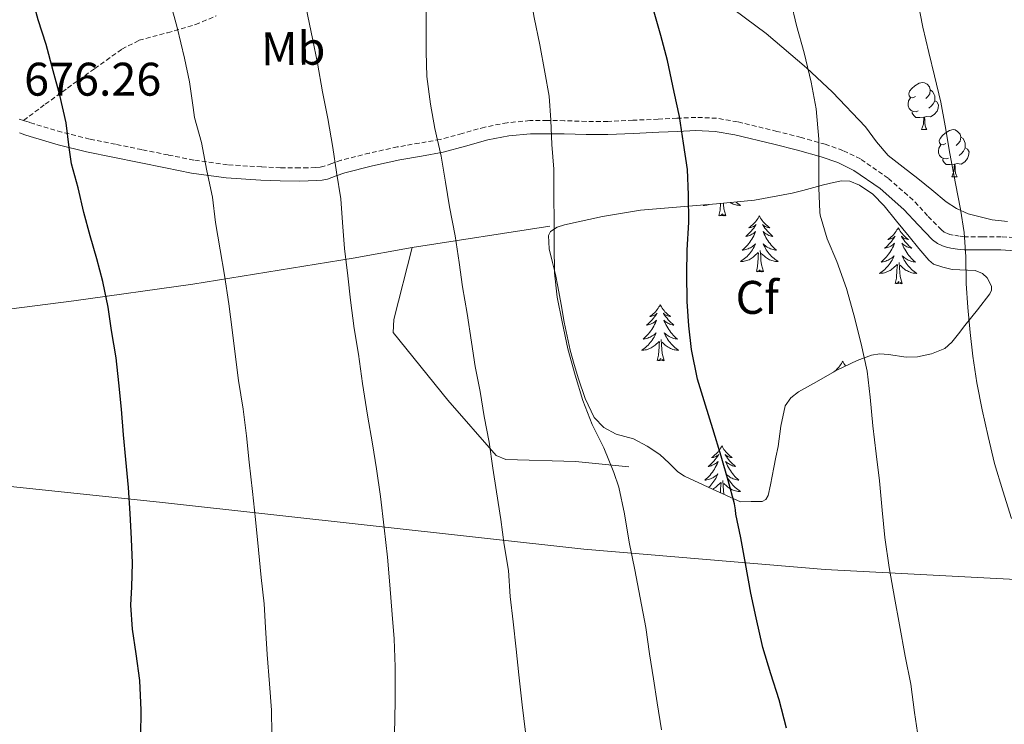
# Model space of a CAD drawing. Units: metres. Extents: x 596200 to 600697, y 4737964 to 4740998.
# Drawn here: x 598271 to 598481, y 4739906 to 4740056 of the extents above; entities that cross this region are included whole.
import ezdxf
from ezdxf.enums import TextEntityAlignment as Align

# ---------------------------------------------------------------- set-up
doc = ezdxf.new("R2010")
doc.units = ezdxf.units.M
doc.header["$MEASUREMENT"] = 0
doc.linetypes.add('TRAZOSX2', pattern=[1.5, 1, -0.5])
for name, color, linetype, lineweight in [('Level 1', 19, 'Continuous', 0), ('Level 16', 1, 'Continuous', 13), ('Level 21', 19, 'Continuous', 0), ('Level 35', 92, 'TRAZOSX2', 0), ('Level 36', 19, 'Continuous', 40), ('Level 37', 92, 'Continuous', 0), ('Level 4', 36, 'Continuous', 30), ('Level 41', 19, 'Continuous', 0), ('Level 5', 36, 'Continuous', 0)]:
    doc.layers.add(name, color=color, linetype=linetype, lineweight=lineweight)
doc.styles.add('Arial', font='ARIAL.TTF', dxfattribs={"height": 0.2})

msp = doc.modelspace()

# ---------------------------------------------------------------- linework, layer by layer
at = {"layer": 'Level 1', "color": 19, "linetype": 'Continuous', "lineweight": 0, "ltscale": 0.5}
msp.add_polyline3d([(598675.1, 4739914.35, 610.21), (598633.38, 4739918.38, 616.62), (598562.38, 4739926.81, 629.62), (598531.56, 4739932.86, 632.85), (598489.84, 4739936.38, 639.33), (598442.54, 4739938.83, 647.26), (598391.28, 4739943.15, 656.86), (598301.71, 4739953.05, 673.67), (598232.37, 4739960.36, 685.67), (598159.98, 4739967.77, 697.96), (598063.17, 4739977.35, 714), (598011.38, 4739983.31, 722.41)], dxfattribs=at)
at = {"layer": 'Level 16', "color": 1, "linetype": 'Continuous', "lineweight": 13, "ltscale": 0.5}
for points in [[(598354.81, 4740007.28, 662.13), (598384.07, 4740011.84, 655.15)], [(598214.46, 4739984.91, 688.02), (598247.42, 4739991.42, 682), (598282.89, 4739995.98, 676.53), (598308.14, 4739999.52, 670.86), (598342.26, 4740005.04, 664.98), (598354.81, 4740007.28, 662.13)], [(598400.86, 4739960.65, 653.74), (598389.48, 4739961.79, 656.16), (598374.68, 4739962.22, 659.18), (598372.63, 4739963.05, 659.18), (598362.38, 4739974.84, 661.14), (598350.71, 4739989.24, 663.18), (598350.89, 4739992.01, 663.1), (598354.81, 4740007.28, 662.05)]]:
    msp.add_polyline3d(points, dxfattribs=at)
at = {"layer": 'Level 21', "color": 19, "linetype": 'TRAZOSX2', "lineweight": 0}
for points in [[(598272.19, 4740034.3, 675.87), (598276.8, 4740037.75, 674.86), (598281.54, 4740041.17, 673.81), (598287.3, 4740045.31, 672.65), (598293.1, 4740049.45, 671.54), (598296.74, 4740051.32, 670.82), (598302.77, 4740052.94, 669.71), (598308.76, 4740054.67, 668.59), (598313.14, 4740056.52, 667.7)], [(598272.19, 4740034.3, 675.87), (598270.9, 4740034.68, 676.21)], [(598487.14, 4740009.05, 636.44), (598479.98, 4740009.58, 637.76), (598476, 4740009.57, 638.43), (598472.27, 4740009.58, 639.09), (598471.07, 4740009.71, 639.25), (598469.78, 4740009.92, 639.44), (598469.06, 4740010.07, 639.83), (598468.53, 4740010.24, 640.29), (598467.87, 4740010.56, 640.7), (598467.25, 4740011.01, 640.99), (598464.34, 4740014.03, 641.59), (598461.26, 4740017.37, 642.08), (598455.95, 4740022, 642.76), (598450.05, 4740026.1, 643.38), (598446.33, 4740027.9, 643.61), (598442.59, 4740029.22, 643.84), (598437.42, 4740030.69, 644.38), (598432.31, 4740031.96, 645.01), (598423.91, 4740034, 646.15), (598419.48, 4740034.76, 646.81), (598415.04, 4740034.94, 647.54), (598411.03, 4740034.76, 648.92), (598407.09, 4740034.57, 650.24), (598401.68, 4740034.32, 650.92), (598396.34, 4740034.08, 651.6), (598391.78, 4740034.09, 652.24), (598387.14, 4740034.24, 652.91), (598383.48, 4740034.27, 653.55), (598379.76, 4740034.25, 654.35), (598374.95, 4740033.81, 655.51), (598370.22, 4740032.88, 656.69), (598365.38, 4740031.52, 657.99), (598360.74, 4740030.25, 659.3), (598356.28, 4740029.47, 660.48), (598351.61, 4740028.66, 661.58), (598345.67, 4740027.34, 662.75), (598339.66, 4740025.83, 663.68), (598337.69, 4740025.12, 663.92), (598336.06, 4740024.55, 664.16), (598335.23, 4740024.39, 664.34), (598334.27, 4740024.29, 664.56), (598332.58, 4740024.21, 665.25), (598330.84, 4740024.19, 665.94), (598326.8, 4740024.25, 666.61), (598322.75, 4740024.41, 667.26), (598315.53, 4740024.88, 668.85), (598308.36, 4740025.86, 670.37), (598302.88, 4740026.96, 670.99), (598297.32, 4740028.08, 671.57), (598291.72, 4740029.22, 672.68), (598286.21, 4740030.34, 673.81), (598280.29, 4740031.8, 674.52), (598274.4, 4740033.55, 675.34), (598273.34, 4740033.9, 675.6), (598272.19, 4740034.3, 675.87)]]:
    msp.add_polyline3d(points, dxfattribs=at)
at = {"layer": 'Level 21', "color": 19, "linetype": 'Continuous', "lineweight": 0}
msp.add_polyline3d([(598271.34, 4740031.63, 675.87), (598272.44, 4740031.25, 675.6), (598273.56, 4740030.88, 675.34), (598279.55, 4740029.09, 674.52), (598285.59, 4740027.61, 673.81), (598291.16, 4740026.48, 672.68), (598296.76, 4740025.34, 671.57), (598302.32, 4740024.22, 670.99), (598307.9, 4740023.1, 670.37), (598315.25, 4740022.09, 668.85), (598322.6, 4740021.61, 667.26), (598326.72, 4740021.45, 666.61), (598330.84, 4740021.39, 665.94), (598332.66, 4740021.42, 665.25), (598334.47, 4740021.5, 664.56), (598335.64, 4740021.62, 664.34), (598336.79, 4740021.84, 664.16), (598338.63, 4740022.49, 663.92), (598340.47, 4740023.15, 663.68), (598346.31, 4740024.62, 662.75), (598352.15, 4740025.92, 661.58), (598356.76, 4740026.71, 660.48), (598361.35, 4740027.52, 659.3), (598366.12, 4740028.82, 657.99), (598370.87, 4740030.16, 656.69), (598375.35, 4740031.04, 655.51), (598379.9, 4740031.45, 654.35), (598383.48, 4740031.47, 653.55), (598387.08, 4740031.44, 652.91), (598391.74, 4740031.29, 652.24), (598396.39, 4740031.28, 651.6), (598401.81, 4740031.52, 650.92), (598407.22, 4740031.77, 650.24), (598411.16, 4740031.96, 648.92), (598415.05, 4740032.14, 647.54), (598419.18, 4740031.97, 646.81), (598423.34, 4740031.26, 646.15), (598431.64, 4740029.24, 645.01), (598436.7, 4740027.99, 644.38), (598441.74, 4740026.56, 643.84), (598445.25, 4740025.32, 643.61), (598448.63, 4740023.68, 643.38), (598454.22, 4740019.79, 642.76), (598459.3, 4740015.36, 642.08), (598462.31, 4740012.11, 641.59), (598465.4, 4740008.89, 640.99), (598466.42, 4740008.15, 640.7), (598467.5, 4740007.63, 640.29), (598468.35, 4740007.36, 639.83), (598469.27, 4740007.16, 639.44), (598470.69, 4740006.94, 639.25), (598472.12, 4740006.78, 639.09), (598476, 4740006.77, 638.43), (598479.88, 4740006.78, 637.76), (598486.9, 4740006.26, 636.44)], dxfattribs=at)
at = {"layer": 'Level 35', "color": 92, "linetype": 'Continuous', "lineweight": 0, "ltscale": 0.5}
for points in [[(598481.29, 4740012.84, 640.35), (598478.08, 4740013.17, 641.21), (598472.96, 4740014.46, 642.68), (598470.5, 4740015.56, 643.33), (598468.26, 4740017.02, 643.84), (598465.26, 4740019.51, 644.31), (598462.28, 4740021.98, 644.59), (598459.1, 4740024.38, 644.81), (598455.96, 4740026.83, 645.02), (598453.44, 4740029.76, 645.25), (598451.1, 4740032.92, 645.49), (598444.1, 4740040.29, 646.21), (598438.62, 4740045.49, 646.88), (598430, 4740052.8, 648.02), (598420.92, 4740059.48, 649.23)], [(598424.58, 4739953.21, 654.66), (598418.63, 4739955.93, 655.58), (598412.68, 4739958.65, 656.5), (598411.23, 4739959.59, 656.74), (598409.37, 4739961.46, 657.1), (598407.43, 4739963.28, 657.44), (598404.71, 4739965.08, 657.73), (598401.85, 4739966.64, 657.9), (598399.99, 4739967.14, 657.97), (598398.1, 4739967.61, 658.03), (598395.49, 4739969.04, 658.29), (598393.46, 4739971.18, 658.54), (598391.53, 4739975.2, 658.7), (598390.14, 4739979.36, 658.78), (598389.22, 4739982.41, 658.79), (598388.39, 4739985.48, 658.8), (598387.71, 4739988.45, 658.93), (598387.1, 4739991.42, 659.02), (598386.42, 4739995.2, 659.01), (598385.75, 4739998.99, 658.99), (598385.21, 4740001.54, 658.98), (598384.63, 4740004.08, 658.98), (598383.92, 4740006.97, 658.97), (598383.75, 4740009.85, 658.96), (598384.19, 4740010.72, 658.94), (598385.57, 4740011.6, 658.87), (598387.18, 4740012.11, 658.75), (598395.24, 4740013.88, 657.77), (598403.3, 4740015.2, 656.35), (598419.46, 4740016.55, 652.65), (598427.53, 4740017.33, 650.75), (598435.54, 4740018.83, 649.1), (598437.84, 4740019.42, 648.68), (598440.12, 4740020.03, 648.27), (598442.23, 4740020.57, 647.89), (598444.34, 4740021.12, 647.52), (598446.05, 4740021.45, 647.22), (598447.77, 4740021.36, 646.99), (598449.86, 4740020.56, 646.85), (598452.7, 4740018.62, 646.81), (598455.1, 4740016.14, 646.83)], [(598455.1, 4740016.14, 646.83), (598457.75, 4740012.88, 646.85), (598460.41, 4740009.63, 646.86), (598462.48, 4740007.09, 646.79), (598464.57, 4740004.57, 646.62), (598465.6, 4740003.76, 646.51), (598467.54, 4740003.09, 646.29), (598469.56, 4740002.6, 646.1), (598472.79, 4740002.47, 645.99), (598474.43, 4740002.4, 645.97), (598476.02, 4740001.79, 645.92), (598477.02, 4740000.87, 645.77), (598477.88, 4739999.09, 645.42), (598477.89, 4739998.2, 645.3), (598477.56, 4739997.44, 645.28), (598474.9, 4739994.06, 645.68), (598472.23, 4739990.68, 646.24), (598470.86, 4739988.91, 646.55), (598469.46, 4739987.13, 646.86), (598467.98, 4739985.84, 647.12), (598465.18, 4739984.69, 647.49), (598462.2, 4739984.03, 647.87), (598459.75, 4739983.95, 648.22), (598456.01, 4739984.52, 648.81), (598454.18, 4739984.66, 649.13), (598452.41, 4739984.4, 649.47), (598449.36, 4739983.3, 650.27), (598445.01, 4739981.21, 651.83), (598440.73, 4739978.72, 653.2), (598436.92, 4739976.63, 653.98), (598435.24, 4739975.34, 654.26), (598434.07, 4739973.6, 654.42), (598433.14, 4739969.3, 654.58), (598432.6, 4739964.99, 654.7), (598432.1, 4739962.74, 654.75), (598431.61, 4739960.49, 654.8), (598431.26, 4739958.66, 654.83), (598430.94, 4739956.83, 654.86), (598430.43, 4739954.6, 655.32), (598429.94, 4739953.7, 655.57), (598429.14, 4739953.32, 655.57), (598426.86, 4739953.27, 655.11), (598424.58, 4739953.21, 654.66)]]:
    msp.add_polyline3d(points, dxfattribs=at)
at = {"layer": 'Level 36', "color": 92, "linetype": 'Continuous', "lineweight": 0}
for points in [[(598461.72, 4740039.39, 0.01), (598461.19, 4740039.13, 0.01), (598460.66, 4740039.18, 0.01), (598460.4, 4740039.55, 0.01), (598460.34, 4740039.98, 0.01), (598460.5, 4740040.5, 0.01), (598460.98, 4740041.09, 0.01), (598461.62, 4740041.62, 0.01), (598462.52, 4740042.21, 0.01), (598463.26, 4740042.37, 0.01), (598463.68, 4740042.31, 0.01), (598464.22, 4740042, 0.01), (598464.74, 4740041.41, 0.01), (598464.9, 4740040.77, 0.01), (598464.8, 4740039.92, 0.01), (598464.37, 4740039.39, 0.01), (598463.95, 4740038.97, 0.01)], [(598464.9, 4740040.77, 0.01), (598465.38, 4740040.46, 0.01), (598465.7, 4740039.82, 0.01), (598465.86, 4740039.5, 0.01), (598465.86, 4740038.92, 0.01), (598465.86, 4740038.49, 0.01), (598465.48, 4740037.8, 0.01), (598465.06, 4740037.32, 0.01), (598464.58, 4740036.9, 0.01)], [(598462.3, 4740036.31, 0.01), (598461.88, 4740036.15, 0.01), (598461.3, 4740036.21, 0.01), (598460.82, 4740036.42, 0.01), (598460.4, 4740036.85, 0.01), (598460.18, 4740037.43, 0.01), (598460.18, 4740037.85, 0.01), (598460.24, 4740038.44, 0.01), (598460.66, 4740039.13, 0.01)], [(598465.86, 4740038.49, 0.01), (598466.31, 4740038.24, 0.01), (598466.66, 4740037.63, 0.01), (598466.54, 4740036.9, 0.01), (598466.34, 4740036.26, 0.01), (598465.75, 4740035.52, 0.01), (598464.96, 4740035.04, 0.01), (598464.1, 4740035.15, 0.01), (598463.68, 4740035.02, 0.01)], [(598463.56, 4740035.02, 0.01), (598462.68, 4740034.93, 0.01), (598461.83, 4740034.93, 0.01), (598461.4, 4740035.36, 0.01), (598461.08, 4740035.84, 0.01), (598461.08, 4740036.15, 0.01)], [(598463.02, 4740032.33, 0.01), (598463.46, 4740033.49, 0.01), (598463.56, 4740035.02, 0.01), (598463.68, 4740035.02, 0.01), (598463.71, 4740034.43, 0.01), (598463.74, 4740033.75, 0.01), (598463.82, 4740033.13, 0.01), (598463.93, 4740032.73, 0.01), (598464.14, 4740032.33, 0.01)], [(598463.02, 4740032.33, 0.01), (598464.14, 4740032.33, 0.01)], [(598468.2, 4740029.36, 0.01), (598467.66, 4740029.09, 0.01), (598467.14, 4740029.15, 0.01), (598466.87, 4740029.52, 0.01), (598466.82, 4740029.94, 0.01), (598466.98, 4740030.46, 0.01), (598467.46, 4740031.06, 0.01), (598468.09, 4740031.59, 0.01), (598468.99, 4740032.17, 0.01), (598469.74, 4740032.33, 0.01), (598470.16, 4740032.28, 0.01), (598470.69, 4740031.96, 0.01), (598471.22, 4740031.38, 0.01), (598471.38, 4740030.74, 0.01), (598471.27, 4740029.89, 0.01), (598470.84, 4740029.36, 0.01), (598470.42, 4740028.93, 0.01)], [(598468.78, 4740026.28, 0.01), (598468.35, 4740026.12, 0.01), (598467.77, 4740026.18, 0.01), (598467.3, 4740026.39, 0.01), (598466.87, 4740026.81, 0.01), (598466.66, 4740027.4, 0.01), (598466.66, 4740027.82, 0.01), (598466.71, 4740028.4, 0.01), (598467.14, 4740029.09, 0.01)], [(598471.38, 4740030.74, 0.01), (598471.86, 4740030.42, 0.01), (598472.17, 4740029.78, 0.01), (598472.33, 4740029.46, 0.01), (598472.33, 4740028.88, 0.01), (598472.33, 4740028.46, 0.01), (598471.96, 4740027.77, 0.01), (598471.54, 4740027.29, 0.01), (598471.06, 4740026.87, 0.01)], [(598472.33, 4740028.46, 0.01), (598472.78, 4740028.21, 0.01), (598473.13, 4740027.59, 0.01), (598473.02, 4740026.87, 0.01), (598472.81, 4740026.23, 0.01), (598472.22, 4740025.49, 0.01), (598471.43, 4740025.01, 0.01), (598470.58, 4740025.11, 0.01), (598470.15, 4740024.98, 0.01)], [(598470.04, 4740024.98, 0.01), (598469.15, 4740024.9, 0.01), (598468.3, 4740024.9, 0.01), (598467.88, 4740025.33, 0.01), (598467.56, 4740025.8, 0.01), (598467.56, 4740026.12, 0.01)], [(598469.49, 4740022.3, 0.01), (598469.93, 4740023.46, 0.01), (598470.04, 4740024.98, 0.01), (598470.15, 4740024.98, 0.01), (598470.18, 4740024.4, 0.01), (598470.22, 4740023.71, 0.01), (598470.29, 4740023.1, 0.01), (598470.4, 4740022.7, 0.01), (598470.62, 4740022.3, 0.01)], [(598469.49, 4740022.3, 0.01), (598470.62, 4740022.3, 0.01)], [(598416.79, 4740016.32, 0.01), (598416.62, 4740016.22, 0.01), (598416.89, 4740016.22, 0.01), (598417.15, 4740016.25, 0.01), (598417.41, 4740016.29, 0.01), (598417.67, 4740016.35, 0.01), (598417.93, 4740016.42, 0.01)], [(598419.98, 4740014.08, 0.01), (598420.23, 4740015.2, 0.01), (598420.32, 4740016.63, 0.01)], [(598421.46, 4740014.08, 0.01), (598421.03, 4740015.52, 0.01), (598420.94, 4740016.42, 0.01), (598420.92, 4740016.69, 0.01)], [(598423.6, 4740016.95, 0.01), (598423.73, 4740016.84, 0.01), (598424, 4740016.62, 0.01), (598424.29, 4740016.41, 0.01), (598424.58, 4740016.22, 0.01), (598424.32, 4740016.22, 0.01), (598424.06, 4740016.25, 0.01), (598423.79, 4740016.29, 0.01), (598423.54, 4740016.35, 0.01), (598423.28, 4740016.42, 0.01), (598423.03, 4740016.51, 0.01), (598422.79, 4740016.61, 0.01), (598422.55, 4740016.72, 0.01), (598422.37, 4740016.83, 0.01)], [(598421.46, 4740014.08, 0.01), (598421.28, 4740014.01, 0.01), (598421.26, 4740014.25, 0.01), (598421.07, 4740014.03, 0.01), (598420.95, 4740014.23, 0.01), (598420.83, 4740014.12, 0.01), (598420.56, 4740014.07, 0.01), (598420.76, 4740014.46, 0.01), (598420.37, 4740014.08, 0.01), (598420.18, 4740014.03, 0.01), (598420.14, 4740014.19, 0.01), (598419.98, 4740014.08, 0.01)], [(598428.56, 4740014.01, 0.01), (598428.45, 4740013.79, 0.01), (598428.3, 4740013.52, 0.01), (598428.13, 4740013.25, 0.01), (598427.95, 4740012.99, 0.01), (598427.75, 4740012.75, 0.01), (598427.55, 4740012.51, 0.01), (598427.33, 4740012.28, 0.01), (598427.1, 4740012.07, 0.01), (598426.86, 4740011.86, 0.01), (598426.61, 4740011.67, 0.01), (598426.35, 4740011.49, 0.01), (598426.55, 4740011.52, 0.01), (598426.75, 4740011.56, 0.01), (598426.95, 4740011.61, 0.01), (598427.14, 4740011.68, 0.01), (598427.33, 4740011.76, 0.01), (598427.51, 4740011.86, 0.01), (598427.69, 4740011.98, 0.01), (598427.89, 4740012.17, 0.01), (598427.85, 4740012.1, 0.01), (598427.62, 4740011.76, 0.01), (598427.38, 4740011.42, 0.01), (598427.12, 4740011.09, 0.01), (598426.85, 4740010.78, 0.01), (598426.57, 4740010.47, 0.01), (598426.28, 4740010.18, 0.01), (598425.98, 4740009.9, 0.01), (598425.67, 4740009.62, 0.01), (598425.79, 4740009.65, 0.01), (598426.04, 4740009.71, 0.01), (598426.28, 4740009.78, 0.01), (598426.51, 4740009.87, 0.01), (598426.74, 4740009.97, 0.01), (598426.97, 4740010.09, 0.01), (598427.18, 4740010.22, 0.01), (598427.39, 4740010.36, 0.01), (598427.59, 4740010.52, 0.01), (598427.78, 4740010.69, 0.01), (598427.69, 4740010.47, 0.01), (598427.53, 4740010.11, 0.01), (598427.36, 4740009.75, 0.01), (598427.18, 4740009.41, 0.01), (598426.98, 4740009.07, 0.01), (598426.76, 4740008.74, 0.01), (598426.54, 4740008.41, 0.01), (598426.3, 4740008.1, 0.01), (598426.05, 4740007.8, 0.01), (598425.78, 4740007.51, 0.01), (598425.51, 4740007.23, 0.01), (598425.22, 4740006.96, 0.01), (598424.92, 4740006.7, 0.01), (598425.12, 4740006.72, 0.01), (598425.39, 4740006.77, 0.01), (598425.65, 4740006.83, 0.01), (598425.91, 4740006.91, 0.01), (598426.16, 4740007.01, 0.01), (598426.41, 4740007.11, 0.01), (598426.65, 4740007.24, 0.01), (598426.89, 4740007.38, 0.01), (598427.11, 4740007.52, 0.01), (598427.33, 4740007.69, 0.01), (598427.53, 4740007.86, 0.01), (598427.73, 4740008.05, 0.01), (598427.59, 4740007.73, 0.01)], [(598428.56, 4740014.01, 0.01), (598428.68, 4740013.79, 0.01), (598428.83, 4740013.52, 0.01), (598429, 4740013.25, 0.01), (598429.18, 4740012.99, 0.01), (598429.37, 4740012.75, 0.01), (598429.58, 4740012.51, 0.01), (598429.8, 4740012.28, 0.01), (598430.03, 4740012.07, 0.01), (598430.27, 4740011.86, 0.01), (598430.52, 4740011.67, 0.01), (598430.78, 4740011.49, 0.01), (598430.58, 4740011.52, 0.01), (598430.38, 4740011.56, 0.01), (598430.18, 4740011.61, 0.01), (598429.98, 4740011.68, 0.01), (598429.8, 4740011.76, 0.01), (598429.62, 4740011.86, 0.01), (598429.44, 4740011.98, 0.01), (598429.24, 4740012.17, 0.01), (598429.28, 4740012.1, 0.01), (598429.51, 4740011.76, 0.01), (598429.75, 4740011.42, 0.01), (598430.01, 4740011.09, 0.01), (598430.27, 4740010.78, 0.01), (598430.55, 4740010.47, 0.01), (598430.85, 4740010.18, 0.01), (598431.15, 4740009.9, 0.01), (598431.46, 4740009.62, 0.01), (598431.34, 4740009.65, 0.01), (598431.09, 4740009.71, 0.01), (598430.85, 4740009.78, 0.01), (598430.61, 4740009.87, 0.01), (598430.38, 4740009.97, 0.01), (598430.16, 4740010.09, 0.01), (598429.94, 4740010.22, 0.01), (598429.74, 4740010.36, 0.01), (598429.54, 4740010.52, 0.01), (598429.35, 4740010.69, 0.01), (598429.44, 4740010.47, 0.01), (598429.6, 4740010.11, 0.01), (598429.77, 4740009.75, 0.01), (598429.95, 4740009.41, 0.01), (598430.15, 4740009.07, 0.01), (598430.36, 4740008.74, 0.01), (598430.59, 4740008.41, 0.01), (598430.83, 4740008.1, 0.01), (598431.08, 4740007.8, 0.01), (598431.35, 4740007.51, 0.01), (598431.62, 4740007.23, 0.01), (598431.91, 4740006.96, 0.01), (598432.2, 4740006.7, 0.01), (598432.01, 4740006.72, 0.01), (598431.74, 4740006.77, 0.01), (598431.48, 4740006.83, 0.01), (598431.22, 4740006.91, 0.01), (598430.96, 4740007.01, 0.01), (598430.72, 4740007.11, 0.01), (598430.48, 4740007.24, 0.01), (598430.24, 4740007.38, 0.01), (598430.02, 4740007.52, 0.01), (598429.8, 4740007.69, 0.01), (598429.6, 4740007.86, 0.01), (598429.4, 4740008.05, 0.01), (598429.54, 4740007.73, 0.01)], [(598458.08, 4740011.5, 0.01), (598457.97, 4740011.28, 0.01), (598457.81, 4740011.01, 0.01), (598457.64, 4740010.74, 0.01), (598457.46, 4740010.48, 0.01), (598457.27, 4740010.24, 0.01), (598457.06, 4740010, 0.01), (598456.84, 4740009.77, 0.01), (598456.61, 4740009.56, 0.01), (598456.37, 4740009.35, 0.01), (598456.12, 4740009.16, 0.01), (598455.86, 4740008.98, 0.01), (598456.06, 4740009.01, 0.01), (598456.26, 4740009.05, 0.01), (598456.46, 4740009.1, 0.01), (598456.66, 4740009.17, 0.01), (598456.85, 4740009.26, 0.01), (598457.03, 4740009.35, 0.01), (598457.2, 4740009.47, 0.01), (598457.41, 4740009.66, 0.01), (598457.37, 4740009.59, 0.01), (598457.14, 4740009.25, 0.01), (598456.89, 4740008.91, 0.01), (598456.64, 4740008.58, 0.01), (598456.37, 4740008.27, 0.01), (598456.09, 4740007.96, 0.01), (598455.8, 4740007.67, 0.01), (598455.49, 4740007.39, 0.01), (598455.18, 4740007.12, 0.01), (598455.3, 4740007.14, 0.01), (598455.55, 4740007.2, 0.01), (598455.79, 4740007.27, 0.01), (598456.03, 4740007.36, 0.01), (598456.26, 4740007.46, 0.01), (598456.48, 4740007.58, 0.01), (598456.7, 4740007.71, 0.01), (598456.91, 4740007.86, 0.01), (598457.1, 4740008.01, 0.01), (598457.29, 4740008.18, 0.01), (598457.2, 4740007.96, 0.01), (598457.05, 4740007.6, 0.01), (598456.88, 4740007.24, 0.01), (598456.69, 4740006.9, 0.01), (598456.49, 4740006.56, 0.01), (598456.28, 4740006.23, 0.01), (598456.05, 4740005.9, 0.01), (598455.81, 4740005.59, 0.01), (598455.56, 4740005.29, 0.01), (598455.3, 4740005, 0.01), (598455.02, 4740004.72, 0.01), (598454.74, 4740004.45, 0.01), (598454.44, 4740004.19, 0.01), (598454.63, 4740004.21, 0.01), (598454.9, 4740004.26, 0.01), (598455.16, 4740004.32, 0.01), (598455.42, 4740004.4, 0.01), (598455.68, 4740004.5, 0.01), (598455.93, 4740004.6, 0.01), (598456.17, 4740004.73, 0.01), (598456.4, 4740004.87, 0.01), (598456.63, 4740005.02, 0.01), (598456.84, 4740005.18, 0.01), (598457.05, 4740005.36, 0.01), (598457.24, 4740005.54, 0.01), (598457.1, 4740005.22, 0.01)], [(598458.08, 4740011.5, 0.01), (598458.19, 4740011.28, 0.01), (598458.34, 4740011.01, 0.01), (598458.51, 4740010.74, 0.01), (598458.7, 4740010.48, 0.01), (598458.89, 4740010.24, 0.01), (598459.1, 4740010, 0.01), (598459.32, 4740009.77, 0.01), (598459.54, 4740009.56, 0.01), (598459.78, 4740009.35, 0.01), (598460.04, 4740009.16, 0.01), (598460.3, 4740008.98, 0.01), (598460.1, 4740009.01, 0.01), (598459.89, 4740009.05, 0.01), (598459.7, 4740009.1, 0.01), (598459.5, 4740009.17, 0.01), (598459.31, 4740009.26, 0.01), (598459.13, 4740009.35, 0.01), (598458.96, 4740009.47, 0.01), (598458.75, 4740009.66, 0.01), (598458.79, 4740009.59, 0.01), (598459.02, 4740009.25, 0.01), (598459.26, 4740008.91, 0.01), (598459.52, 4740008.58, 0.01), (598459.79, 4740008.27, 0.01), (598460.07, 4740007.96, 0.01), (598460.36, 4740007.67, 0.01), (598460.66, 4740007.39, 0.01), (598460.98, 4740007.12, 0.01), (598460.85, 4740007.14, 0.01), (598460.61, 4740007.2, 0.01), (598460.36, 4740007.27, 0.01), (598460.13, 4740007.36, 0.01), (598459.9, 4740007.46, 0.01), (598459.68, 4740007.58, 0.01), (598459.46, 4740007.71, 0.01), (598459.25, 4740007.86, 0.01), (598459.06, 4740008.01, 0.01), (598458.87, 4740008.18, 0.01), (598458.96, 4740007.96, 0.01), (598459.11, 4740007.6, 0.01), (598459.28, 4740007.24, 0.01), (598459.47, 4740006.9, 0.01), (598459.67, 4740006.56, 0.01), (598459.88, 4740006.23, 0.01), (598460.11, 4740005.9, 0.01), (598460.35, 4740005.59, 0.01), (598460.6, 4740005.29, 0.01), (598460.86, 4740005, 0.01), (598461.14, 4740004.72, 0.01), (598461.42, 4740004.45, 0.01), (598461.72, 4740004.19, 0.01), (598461.52, 4740004.21, 0.01), (598461.26, 4740004.26, 0.01), (598460.99, 4740004.32, 0.01), (598460.74, 4740004.4, 0.01), (598460.48, 4740004.5, 0.01), (598460.23, 4740004.6, 0.01), (598459.99, 4740004.73, 0.01), (598459.76, 4740004.87, 0.01), (598459.53, 4740005.02, 0.01), (598459.32, 4740005.18, 0.01), (598459.11, 4740005.36, 0.01), (598458.92, 4740005.54, 0.01), (598459.06, 4740005.22, 0.01)], [(598427.59, 4740007.73, 0.01), (598427.43, 4740007.4, 0.01), (598427.26, 4740007.09, 0.01), (598427.08, 4740006.79, 0.01), (598426.88, 4740006.49, 0.01), (598426.67, 4740006.2, 0.01), (598426.45, 4740005.92, 0.01), (598426.22, 4740005.66, 0.01), (598425.97, 4740005.4, 0.01), (598425.71, 4740005.15, 0.01), (598425.44, 4740004.92, 0.01), (598425.16, 4740004.7, 0.01), (598424.87, 4740004.49, 0.01), (598424.58, 4740004.3, 0.01), (598424.85, 4740004.3, 0.01), (598425.11, 4740004.33, 0.01), (598425.37, 4740004.37, 0.01), (598425.63, 4740004.43, 0.01), (598425.89, 4740004.5, 0.01), (598426.14, 4740004.59, 0.01), (598426.38, 4740004.69, 0.01), (598426.62, 4740004.81, 0.01), (598426.85, 4740004.94, 0.01), (598427.07, 4740005.08, 0.01), (598427.28, 4740005.24, 0.01), (598427.49, 4740005.41, 0.01), (598428.34, 4740006.21, 0.01)], [(598427.94, 4740002.16, 0.01), (598428.19, 4740003.28, 0.01), (598428.3, 4740005.02, 0.01), (598428.35, 4740005.45, 0.01), (598428.41, 4740006.18, 0.01)], [(598429.42, 4740002.16, 0.01), (598428.99, 4740003.6, 0.01), (598428.9, 4740004.5, 0.01), (598428.85, 4740005.45, 0.01), (598428.75, 4740006.62, 0.01)], [(598429.54, 4740007.73, 0.01), (598429.7, 4740007.4, 0.01), (598429.86, 4740007.09, 0.01), (598430.05, 4740006.79, 0.01), (598430.24, 4740006.49, 0.01), (598430.46, 4740006.2, 0.01), (598430.68, 4740005.92, 0.01), (598430.91, 4740005.66, 0.01), (598431.16, 4740005.4, 0.01), (598431.42, 4740005.15, 0.01), (598431.69, 4740004.92, 0.01), (598431.96, 4740004.7, 0.01), (598432.25, 4740004.49, 0.01), (598432.54, 4740004.3, 0.01), (598432.28, 4740004.3, 0.01), (598432.02, 4740004.33, 0.01), (598431.75, 4740004.37, 0.01), (598431.5, 4740004.43, 0.01), (598431.24, 4740004.5, 0.01), (598430.99, 4740004.59, 0.01), (598430.75, 4740004.69, 0.01), (598430.51, 4740004.81, 0.01), (598430.28, 4740004.94, 0.01), (598430.06, 4740005.08, 0.01), (598429.84, 4740005.24, 0.01), (598429.64, 4740005.41, 0.01), (598428.98, 4740006.03, 0.01)], [(598457.1, 4740005.22, 0.01), (598456.95, 4740004.9, 0.01), (598456.78, 4740004.58, 0.01), (598456.6, 4740004.28, 0.01), (598456.4, 4740003.98, 0.01), (598456.19, 4740003.69, 0.01), (598455.96, 4740003.41, 0.01), (598455.73, 4740003.15, 0.01), (598455.48, 4740002.89, 0.01), (598455.23, 4740002.64, 0.01), (598454.96, 4740002.41, 0.01), (598454.68, 4740002.19, 0.01), (598454.39, 4740001.98, 0.01), (598454.1, 4740001.79, 0.01), (598454.36, 4740001.8, 0.01), (598454.63, 4740001.82, 0.01), (598454.89, 4740001.86, 0.01), (598455.15, 4740001.92, 0.01), (598455.4, 4740001.99, 0.01), (598455.65, 4740002.08, 0.01), (598455.9, 4740002.18, 0.01), (598456.14, 4740002.3, 0.01), (598456.36, 4740002.43, 0.01), (598456.59, 4740002.57, 0.01), (598456.8, 4740002.73, 0.01), (598457, 4740002.9, 0.01), (598457.85, 4740003.7, 0.01)], [(598458.93, 4739999.65, 0.01), (598458.5, 4740001.09, 0.01), (598458.41, 4740002, 0.01), (598458.36, 4740002.94, 0.01), (598458.26, 4740004.11, 0.01)], [(598459.06, 4740005.22, 0.01), (598459.21, 4740004.9, 0.01), (598459.38, 4740004.58, 0.01), (598459.56, 4740004.28, 0.01), (598459.76, 4740003.98, 0.01), (598459.97, 4740003.69, 0.01), (598460.19, 4740003.41, 0.01), (598460.43, 4740003.15, 0.01), (598460.67, 4740002.89, 0.01), (598460.93, 4740002.64, 0.01), (598461.2, 4740002.41, 0.01), (598461.48, 4740002.19, 0.01), (598461.77, 4740001.98, 0.01), (598462.06, 4740001.79, 0.01), (598461.79, 4740001.8, 0.01), (598461.53, 4740001.82, 0.01), (598461.27, 4740001.86, 0.01), (598461.01, 4740001.92, 0.01), (598460.76, 4740001.99, 0.01), (598460.5, 4740002.08, 0.01), (598460.26, 4740002.18, 0.01), (598460.02, 4740002.3, 0.01), (598459.79, 4740002.43, 0.01), (598459.57, 4740002.57, 0.01), (598459.36, 4740002.73, 0.01), (598459.16, 4740002.9, 0.01), (598458.5, 4740003.52, 0.01)], [(598429.42, 4740002.16, 0.01), (598429.24, 4740002.09, 0.01), (598429.22, 4740002.33, 0.01), (598429.03, 4740002.11, 0.01), (598428.91, 4740002.31, 0.01), (598428.79, 4740002.2, 0.01), (598428.52, 4740002.15, 0.01), (598428.72, 4740002.54, 0.01), (598428.33, 4740002.16, 0.01), (598428.14, 4740002.11, 0.01), (598428.1, 4740002.27, 0.01), (598427.94, 4740002.16, 0.01)], [(598457.46, 4739999.65, 0.01), (598457.7, 4740000.77, 0.01), (598457.82, 4740002.51, 0.01), (598457.87, 4740002.94, 0.01), (598457.93, 4740003.67, 0.01)], [(598458.93, 4739999.65, 0.01), (598458.76, 4739999.58, 0.01), (598458.74, 4739999.82, 0.01), (598458.55, 4739999.6, 0.01), (598458.43, 4739999.8, 0.01), (598458.3, 4739999.7, 0.01), (598458.04, 4739999.64, 0.01), (598458.23, 4740000.03, 0.01), (598457.85, 4739999.65, 0.01), (598457.66, 4739999.6, 0.01), (598457.62, 4739999.76, 0.01), (598457.46, 4739999.65, 0.01)], [(598407.5, 4739995.14, 0.01), (598407.38, 4739994.92, 0.01), (598407.23, 4739994.65, 0.01), (598407.06, 4739994.38, 0.01), (598406.88, 4739994.13, 0.01), (598406.69, 4739993.88, 0.01), (598406.48, 4739993.64, 0.01), (598406.26, 4739993.41, 0.01), (598406.03, 4739993.2, 0.01), (598405.79, 4739993, 0.01), (598405.54, 4739992.8, 0.01), (598405.28, 4739992.63, 0.01), (598405.48, 4739992.65, 0.01), (598405.68, 4739992.69, 0.01), (598405.88, 4739992.74, 0.01), (598406.08, 4739992.81, 0.01), (598406.26, 4739992.9, 0.01), (598406.44, 4739993, 0.01), (598406.62, 4739993.11, 0.01), (598406.82, 4739993.3, 0.01), (598406.78, 4739993.23, 0.01), (598406.55, 4739992.89, 0.01), (598406.31, 4739992.55, 0.01), (598406.05, 4739992.23, 0.01), (598405.79, 4739991.91, 0.01), (598405.51, 4739991.6, 0.01), (598405.21, 4739991.31, 0.01), (598404.91, 4739991.03, 0.01), (598404.6, 4739990.76, 0.01), (598404.72, 4739990.78, 0.01), (598404.97, 4739990.84, 0.01), (598405.21, 4739990.91, 0.01), (598405.45, 4739991, 0.01), (598405.68, 4739991.1, 0.01), (598405.9, 4739991.22, 0.01), (598406.12, 4739991.35, 0.01), (598406.32, 4739991.5, 0.01), (598406.52, 4739991.65, 0.01), (598406.71, 4739991.82, 0.01), (598406.62, 4739991.6, 0.01), (598406.46, 4739991.24, 0.01), (598406.29, 4739990.89, 0.01), (598406.11, 4739990.54, 0.01), (598405.91, 4739990.2, 0.01), (598405.7, 4739989.87, 0.01), (598405.47, 4739989.55, 0.01), (598405.23, 4739989.23, 0.01), (598404.98, 4739988.93, 0.01), (598404.71, 4739988.64, 0.01), (598404.44, 4739988.36, 0.01), (598404.15, 4739988.09, 0.01), (598403.86, 4739987.83, 0.01), (598404.05, 4739987.86, 0.01), (598404.32, 4739987.9, 0.01), (598404.58, 4739987.96, 0.01), (598404.84, 4739988.04, 0.01), (598405.1, 4739988.14, 0.01), (598405.34, 4739988.25, 0.01), (598405.58, 4739988.37, 0.01), (598405.82, 4739988.51, 0.01), (598406.04, 4739988.66, 0.01), (598406.26, 4739988.82, 0.01), (598406.46, 4739989, 0.01), (598406.66, 4739989.18, 0.01), (598406.52, 4739988.86, 0.01)], [(598407.5, 4739995.14, 0.01), (598407.61, 4739994.92, 0.01), (598407.76, 4739994.65, 0.01), (598407.93, 4739994.38, 0.01), (598408.11, 4739994.13, 0.01), (598408.31, 4739993.88, 0.01), (598408.51, 4739993.64, 0.01), (598408.73, 4739993.41, 0.01), (598408.96, 4739993.2, 0.01), (598409.2, 4739993, 0.01), (598409.45, 4739992.8, 0.01), (598409.71, 4739992.63, 0.01), (598409.51, 4739992.65, 0.01), (598409.31, 4739992.69, 0.01), (598409.11, 4739992.74, 0.01), (598408.92, 4739992.81, 0.01), (598408.73, 4739992.9, 0.01), (598408.55, 4739993, 0.01), (598408.37, 4739993.11, 0.01), (598408.17, 4739993.3, 0.01), (598408.21, 4739993.23, 0.01), (598408.44, 4739992.89, 0.01), (598408.68, 4739992.55, 0.01), (598408.94, 4739992.23, 0.01), (598409.21, 4739991.91, 0.01), (598409.49, 4739991.6, 0.01), (598409.78, 4739991.31, 0.01), (598410.08, 4739991.03, 0.01), (598410.39, 4739990.76, 0.01), (598410.27, 4739990.78, 0.01), (598410.02, 4739990.84, 0.01), (598409.78, 4739990.91, 0.01), (598409.55, 4739991, 0.01), (598409.32, 4739991.1, 0.01), (598409.09, 4739991.22, 0.01), (598408.88, 4739991.35, 0.01), (598408.67, 4739991.5, 0.01), (598408.47, 4739991.65, 0.01), (598408.28, 4739991.82, 0.01), (598408.37, 4739991.6, 0.01), (598408.53, 4739991.24, 0.01), (598408.7, 4739990.89, 0.01), (598408.88, 4739990.54, 0.01), (598409.08, 4739990.2, 0.01), (598409.3, 4739989.87, 0.01), (598409.52, 4739989.55, 0.01), (598409.76, 4739989.23, 0.01), (598410.01, 4739988.93, 0.01), (598410.28, 4739988.64, 0.01), (598410.55, 4739988.36, 0.01), (598410.84, 4739988.09, 0.01), (598411.14, 4739987.83, 0.01), (598410.94, 4739987.86, 0.01), (598410.67, 4739987.9, 0.01), (598410.41, 4739987.96, 0.01), (598410.15, 4739988.04, 0.01), (598409.9, 4739988.14, 0.01), (598409.65, 4739988.25, 0.01), (598409.41, 4739988.37, 0.01), (598409.17, 4739988.51, 0.01), (598408.95, 4739988.66, 0.01), (598408.73, 4739988.82, 0.01), (598408.53, 4739989, 0.01), (598408.33, 4739989.18, 0.01), (598408.47, 4739988.86, 0.01)], [(598406.52, 4739988.86, 0.01), (598406.36, 4739988.54, 0.01), (598406.2, 4739988.22, 0.01), (598406.01, 4739987.92, 0.01), (598405.82, 4739987.62, 0.01), (598405.6, 4739987.33, 0.01), (598405.38, 4739987.06, 0.01), (598405.15, 4739986.79, 0.01), (598404.9, 4739986.53, 0.01), (598404.64, 4739986.28, 0.01), (598404.37, 4739986.05, 0.01), (598404.1, 4739985.83, 0.01), (598403.81, 4739985.62, 0.01), (598403.52, 4739985.43, 0.01), (598403.78, 4739985.44, 0.01), (598404.04, 4739985.46, 0.01), (598404.31, 4739985.5, 0.01), (598404.56, 4739985.56, 0.01), (598404.82, 4739985.63, 0.01), (598405.07, 4739985.72, 0.01), (598405.31, 4739985.82, 0.01), (598405.55, 4739985.94, 0.01), (598405.78, 4739986.07, 0.01), (598406, 4739986.21, 0.01), (598406.22, 4739986.37, 0.01), (598406.42, 4739986.54, 0.01), (598407.27, 4739987.34, 0.01)], [(598406.88, 4739983.29, 0.01), (598407.12, 4739984.41, 0.01), (598407.24, 4739986.15, 0.01), (598407.28, 4739986.58, 0.01), (598407.35, 4739987.31, 0.01)], [(598408.35, 4739983.29, 0.01), (598407.92, 4739984.73, 0.01), (598407.83, 4739985.64, 0.01), (598407.78, 4739986.58, 0.01), (598407.68, 4739987.75, 0.01)], [(598408.47, 4739988.86, 0.01), (598408.63, 4739988.54, 0.01), (598408.8, 4739988.22, 0.01), (598408.98, 4739987.92, 0.01), (598409.18, 4739987.62, 0.01), (598409.39, 4739987.33, 0.01), (598409.61, 4739987.06, 0.01), (598409.84, 4739986.79, 0.01), (598410.09, 4739986.53, 0.01), (598410.35, 4739986.28, 0.01), (598410.62, 4739986.05, 0.01), (598410.9, 4739985.83, 0.01), (598411.19, 4739985.62, 0.01), (598411.48, 4739985.43, 0.01), (598411.21, 4739985.44, 0.01), (598410.95, 4739985.46, 0.01), (598410.69, 4739985.5, 0.01), (598410.43, 4739985.56, 0.01), (598410.17, 4739985.63, 0.01), (598409.92, 4739985.72, 0.01), (598409.68, 4739985.82, 0.01), (598409.44, 4739985.94, 0.01), (598409.21, 4739986.07, 0.01), (598408.99, 4739986.21, 0.01), (598408.78, 4739986.37, 0.01), (598408.57, 4739986.54, 0.01), (598407.91, 4739987.16, 0.01)], [(598408.35, 4739983.29, 0.01), (598408.17, 4739983.22, 0.01), (598408.15, 4739983.46, 0.01), (598407.96, 4739983.24, 0.01), (598407.84, 4739983.44, 0.01), (598407.72, 4739983.34, 0.01), (598407.45, 4739983.28, 0.01), (598407.65, 4739983.68, 0.01), (598407.26, 4739983.3, 0.01), (598407.08, 4739983.24, 0.01), (598407.03, 4739983.4, 0.01), (598406.88, 4739983.29, 0.01)], [(598446.26, 4739983.12, 0.01), (598446.15, 4739982.9, 0.01), (598446, 4739982.62, 0.01), (598445.83, 4739982.36, 0.01), (598445.65, 4739982.1, 0.01), (598445.45, 4739981.85, 0.01), (598445.24, 4739981.61, 0.01), (598445.03, 4739981.39, 0.01), (598444.8, 4739981.17, 0.01), (598444.56, 4739980.97, 0.01), (598444.42, 4739980.86, 0.01)], [(598446.26, 4739983.12, 0.01), (598446.37, 4739982.9, 0.01), (598446.53, 4739982.62, 0.01), (598446.7, 4739982.36, 0.01), (598446.87, 4739982.1, 0.01)], [(598420.6, 4739965.13, 0.01), (598420.49, 4739964.91, 0.01), (598420.34, 4739964.64, 0.01), (598420.17, 4739964.37, 0.01), (598419.99, 4739964.12, 0.01), (598419.79, 4739963.87, 0.01), (598419.59, 4739963.63, 0.01), (598419.37, 4739963.4, 0.01), (598419.14, 4739963.19, 0.01), (598418.9, 4739962.98, 0.01), (598418.65, 4739962.79, 0.01), (598418.39, 4739962.62, 0.01), (598418.58, 4739962.64, 0.01), (598418.79, 4739962.68, 0.01), (598418.99, 4739962.73, 0.01), (598419.18, 4739962.8, 0.01), (598419.37, 4739962.88, 0.01), (598419.55, 4739962.98, 0.01), (598419.73, 4739963.1, 0.01), (598419.93, 4739963.29, 0.01), (598419.89, 4739963.22, 0.01), (598419.66, 4739962.88, 0.01), (598419.42, 4739962.54, 0.01), (598419.16, 4739962.22, 0.01), (598418.89, 4739961.9, 0.01), (598418.61, 4739961.59, 0.01), (598418.32, 4739961.3, 0.01), (598418.02, 4739961.02, 0.01), (598417.7, 4739960.75, 0.01), (598417.83, 4739960.77, 0.01), (598418.08, 4739960.83, 0.01), (598418.32, 4739960.9, 0.01), (598418.55, 4739960.99, 0.01), (598418.78, 4739961.09, 0.01), (598419.01, 4739961.21, 0.01), (598419.22, 4739961.34, 0.01), (598419.43, 4739961.48, 0.01)], [(598420.6, 4739965.13, 0.01), (598420.71, 4739964.91, 0.01), (598420.87, 4739964.64, 0.01), (598421.04, 4739964.37, 0.01), (598421.22, 4739964.12, 0.01), (598421.41, 4739963.87, 0.01), (598421.62, 4739963.63, 0.01), (598421.84, 4739963.4, 0.01), (598422.07, 4739963.19, 0.01), (598422.31, 4739962.98, 0.01), (598422.56, 4739962.79, 0.01), (598422.82, 4739962.62, 0.01), (598422.62, 4739962.64, 0.01), (598422.42, 4739962.68, 0.01), (598422.22, 4739962.73, 0.01), (598422.02, 4739962.8, 0.01), (598421.84, 4739962.88, 0.01), (598421.65, 4739962.98, 0.01), (598421.48, 4739963.1, 0.01), (598421.28, 4739963.29, 0.01), (598421.32, 4739963.22, 0.01), (598421.55, 4739962.88, 0.01), (598421.79, 4739962.54, 0.01), (598422.04, 4739962.22, 0.01), (598422.31, 4739961.9, 0.01), (598422.59, 4739961.59, 0.01), (598422.88, 4739961.3, 0.01), (598423.19, 4739961.02, 0.01), (598423.5, 4739960.75, 0.01), (598423.38, 4739960.77, 0.01), (598423.13, 4739960.83, 0.01), (598422.89, 4739960.9, 0.01), (598422.65, 4739960.99, 0.01), (598422.42, 4739961.09, 0.01), (598422.2, 4739961.21, 0.01), (598421.98, 4739961.34, 0.01), (598421.78, 4739961.48, 0.01), (598421.58, 4739961.64, 0.01), (598421.39, 4739961.81, 0.01), (598421.48, 4739961.59, 0.01), (598421.64, 4739961.23, 0.01), (598421.81, 4739960.88, 0.01), (598421.99, 4739960.53, 0.01), (598422.19, 4739960.19, 0.01), (598422.4, 4739959.86, 0.01), (598422.63, 4739959.54, 0.01), (598422.87, 4739959.22, 0.01), (598423.12, 4739958.92, 0.01), (598423.38, 4739958.63, 0.01), (598423.66, 4739958.35, 0.01), (598423.95, 4739958.08, 0.01), (598424.24, 4739957.82, 0.01), (598424.05, 4739957.84, 0.01), (598423.78, 4739957.89, 0.01), (598423.52, 4739957.95, 0.01), (598423.26, 4739958.03, 0.01), (598423, 4739958.13, 0.01), (598422.76, 4739958.24, 0.01), (598422.52, 4739958.36, 0.01), (598422.28, 4739958.5, 0.01), (598422.06, 4739958.65, 0.01), (598421.84, 4739958.81, 0.01), (598421.63, 4739958.99, 0.01), (598421.44, 4739959.17, 0.01), (598421.58, 4739958.85, 0.01)], [(598419.43, 4739961.48, 0.01), (598419.63, 4739961.64, 0.01), (598419.81, 4739961.81, 0.01), (598419.73, 4739961.59, 0.01), (598419.57, 4739961.23, 0.01), (598419.4, 4739960.88, 0.01), (598419.21, 4739960.53, 0.01), (598419.01, 4739960.19, 0.01), (598418.8, 4739959.86, 0.01), (598418.58, 4739959.54, 0.01), (598418.34, 4739959.22, 0.01), (598418.08, 4739958.92, 0.01), (598417.82, 4739958.63, 0.01), (598417.55, 4739958.35, 0.01), (598417.26, 4739958.08, 0.01), (598416.96, 4739957.82, 0.01), (598417.16, 4739957.84, 0.01), (598417.42, 4739957.89, 0.01), (598417.69, 4739957.95, 0.01), (598417.95, 4739958.03, 0.01), (598418.2, 4739958.13, 0.01), (598418.45, 4739958.24, 0.01), (598418.69, 4739958.36, 0.01), (598418.92, 4739958.5, 0.01), (598419.15, 4739958.65, 0.01), (598419.37, 4739958.81, 0.01), (598419.57, 4739958.99, 0.01), (598419.77, 4739959.17, 0.01), (598419.63, 4739958.85, 0.01), (598419.47, 4739958.53, 0.01), (598419.3, 4739958.21, 0.01), (598419.12, 4739957.91, 0.01), (598418.92, 4739957.61, 0.01), (598418.71, 4739957.32, 0.01), (598418.49, 4739957.04, 0.01), (598418.25, 4739956.78, 0.01), (598418.01, 4739956.52, 0.01), (598417.8, 4739956.32, 0.01)], [(598421.01, 4739954.84, 0.01), (598420.93, 4739955.62, 0.01), (598420.89, 4739956.57, 0.01), (598420.79, 4739957.74, 0.01)], [(598421.58, 4739958.85, 0.01), (598421.74, 4739958.53, 0.01), (598421.9, 4739958.21, 0.01), (598422.09, 4739957.91, 0.01), (598422.28, 4739957.61, 0.01), (598422.49, 4739957.32, 0.01), (598422.72, 4739957.04, 0.01), (598422.95, 4739956.78, 0.01), (598423.2, 4739956.52, 0.01), (598423.46, 4739956.27, 0.01), (598423.72, 4739956.04, 0.01), (598424, 4739955.82, 0.01), (598424.29, 4739955.61, 0.01), (598424.58, 4739955.42, 0.01), (598424.32, 4739955.43, 0.01), (598424.06, 4739955.45, 0.01), (598423.79, 4739955.49, 0.01), (598423.53, 4739955.55, 0.01), (598423.28, 4739955.62, 0.01), (598423.03, 4739955.71, 0.01), (598422.78, 4739955.81, 0.01), (598422.55, 4739955.93, 0.01), (598422.32, 4739956.06, 0.01), (598422.1, 4739956.2, 0.01), (598421.88, 4739956.36, 0.01), (598421.68, 4739956.53, 0.01), (598421.02, 4739957.15, 0.01)], [(598418.65, 4739955.92, 0.01), (598418.66, 4739955.93, 0.01), (598418.89, 4739956.06, 0.01), (598419.11, 4739956.2, 0.01), (598419.32, 4739956.36, 0.01), (598419.53, 4739956.53, 0.01), (598420.38, 4739957.33, 0.01)], [(598420.28, 4739955.18, 0.01), (598420.34, 4739956.14, 0.01), (598420.39, 4739956.57, 0.01), (598420.45, 4739957.3, 0.01)]]:
    msp.add_polyline3d(points, dxfattribs=at)
at = {"layer": 'Level 4', "color": 36, "linetype": 'Continuous', "lineweight": 30}
for points in [[(598293.03, 4739972.9, 675.01), (598292.45, 4739978.52, 675.01), (598291.89, 4739983.84, 675.01), (598290.85, 4739989.67, 675.01), (598290.13, 4739994.63, 675.01), (598289.06, 4740000.07, 675.01), (598287.73, 4740004.9, 675.01), (598286.33, 4740009.73, 675.01), (598285.01, 4740014.74, 675.01), (598283.77, 4740019.96, 675.01), (598282.38, 4740025.06, 675.01), (598281.88, 4740028.55, 675.01), (598281.21, 4740033.8, 675.01), (598279.88, 4740039.67, 675.01), (598278.5, 4740044.84, 675.01), (598277.02, 4740050.4, 675.01), (598275.3, 4740055.68, 675.01), (598273.72, 4740061.49, 675.01), (598273.24, 4740064.8, 675.01), (598272.9, 4740066.02, 675.01), (598271.64, 4740070.98, 675.01), (598269.43, 4740076.64, 675.01)], [(598417.11, 4739973.75, 650.01), (598415.45, 4739979.3, 650.01), (598414.17, 4739985.57, 650.01), (598413.56, 4739990.61, 650.01), (598413.24, 4739995.79, 650.01), (598413.13, 4740001.68, 650.01), (598413.19, 4740006.75, 650.01), (598413.61, 4740012.69, 650.01), (598413.54, 4740018.51, 650.01), (598413.26, 4740023.87, 650.01), (598412.47, 4740029.46, 650.01), (598411.56, 4740035.14, 650.01), (598410.47, 4740040.32, 650.01), (598409.06, 4740047.01, 650.01), (598407.64, 4740052.34, 650.01), (598406.18, 4740057.31, 650.01)], [(598297.14, 4739903.41, 675.01), (598297.16, 4739908.96, 675.01), (598296.88, 4739915.27, 675.01), (598296.13, 4739920.93, 675.01), (598295.35, 4739926.16, 675.01), (598295, 4739931.28, 675.01), (598295.22, 4739935.19, 675.01), (598295.33, 4739940.21, 675.01), (598295.12, 4739945.38, 675.01), (598294.84, 4739950.76, 675.01), (598294.48, 4739956.24, 675.01), (598293.92, 4739962.21, 675.01), (598293.44, 4739967.46, 675.01), (598293.03, 4739972.9, 675.01)], [(598434.32, 4739905.11, 650.01), (598432.77, 4739911.11, 650.01), (598430.98, 4739916.69, 650.01), (598429.3, 4739922.29, 650.01), (598427.92, 4739928.58, 650.01), (598426.77, 4739933.84, 650.01), (598425.62, 4739940.11, 650.01), (598424.6, 4739945.55, 650.01), (598423.59, 4739950.59, 650.01), (598423.52, 4739951.51, 650.01), (598423.27, 4739952.82, 650.01), (598421.94, 4739957.76, 650.01), (598420.42, 4739962.91, 650.01), (598418.71, 4739968.72, 650.01), (598417.11, 4739973.75, 650.01)]]:
    msp.add_polyline3d(points, dxfattribs=at)
at = {"layer": 'Level 5', "color": 36, "linetype": 'Continuous', "lineweight": 0}
for points in [[(598384.44, 4740029.19, 655.01), (598384.22, 4740034.33, 655.01), (598383.88, 4740039.43, 655.01), (598382.94, 4740044.54, 655.01), (598381.9, 4740050.34, 655.01), (598380.68, 4740056.15, 655.01), (598379.84, 4740061.27, 655.01), (598379.07, 4740066.55, 655.01), (598378.38, 4740072.33, 655.01), (598377.66, 4740077.3, 655.01), (598376.16, 4740082.87, 655.01), (598374.33, 4740088.33, 655.01), (598372.49, 4740093.54, 655.01), (598371.07, 4740096.41, 655.01), (598368.28, 4740101.53, 655.01), (598365.2, 4740105.88, 655.01), (598362.68, 4740110.31, 655.01), (598360.08, 4740115.3, 655.01), (598357.36, 4740120.12, 655.01), (598355.53, 4740124.57, 655.01), (598353.5, 4740130.5, 655.01), (598351.73, 4740136.82, 655.01)], [(598378.89, 4739904.26, 660.01), (598378.12, 4739910.09, 660.01), (598377.48, 4739916.42, 660.01), (598376.9, 4739921.91, 660.01), (598376.25, 4739927.75, 660.01), (598375.59, 4739933.08, 660.01), (598375.23, 4739938.66, 660.01), (598374.36, 4739944.1, 660.01), (598373.59, 4739949.46, 660.01), (598372.71, 4739955.38, 660.01), (598371.93, 4739960.39, 660.01), (598371.13, 4739965.91, 660.01), (598370.09, 4739971.34, 660.01), (598369.24, 4739976.65, 660.01), (598368.2, 4739981.96, 660.01), (598367.39, 4739987.18, 660.01), (598366.48, 4739993.24, 660.01), (598365.48, 4739998.92, 660.01), (598364.75, 4740004.1, 660.01), (598363.92, 4740009.77, 660.01), (598362.72, 4740015.94, 660.01), (598361.85, 4740021.18, 660.01), (598360.96, 4740026.68, 660.01), (598359.6, 4740032.57, 660.01), (598358.67, 4740037.72, 660.01), (598357.9, 4740043.66, 660.01), (598357.76, 4740048.9, 660.01), (598357.76, 4740055.14, 660.01), (598357.76, 4740061.05, 660.01)], [(598324.95, 4739903.83, 670.01), (598324.87, 4739908.92, 670.01), (598324.42, 4739914.57, 670.01), (598323.96, 4739920.75, 670.01), (598323.63, 4739926.54, 670.01), (598323.29, 4739931.55, 670.01), (598322.71, 4739937.11, 670.01), (598322.11, 4739943, 670.01), (598321.5, 4739949.47, 670.01), (598320.83, 4739955.39, 670.01), (598320.15, 4739961.63, 670.01), (598319.55, 4739967.23, 670.01), (598318.89, 4739972.94, 670.01), (598317.87, 4739979, 670.01), (598317.15, 4739984.63, 670.01), (598316.54, 4739989.8, 670.01), (598315.8, 4739995.29, 670.01), (598314.91, 4740001.4, 670.01), (598313.98, 4740006.81, 670.01), (598312.96, 4740012.63, 670.01), (598312.35, 4740017.95, 670.01), (598311.15, 4740023.61, 670.01), (598309.98, 4740029.61, 670.01), (598308.51, 4740034.95, 670.01), (598308.24, 4740037.02, 670.01), (598307.48, 4740042.49, 670.01), (598306.38, 4740047.55, 670.01), (598304.84, 4740054.07, 670.01), (598303.42, 4740059.19, 670.01)], [(598350.84, 4739900.2, 665.01), (598351.1, 4739906.3, 665.01), (598351.19, 4739911.8, 665.01), (598351.14, 4739918.19, 665.01), (598350.94, 4739924.12, 665.01), (598350.51, 4739929.27, 665.01), (598350.06, 4739935.56, 665.01), (598349.56, 4739941.45, 665.01), (598348.83, 4739947.72, 665.01), (598348.04, 4739954.35, 665.01), (598347.18, 4739960.25, 665.01), (598346.31, 4739965.53, 665.01), (598345.27, 4739971.66, 665.01), (598344.2, 4739978.36, 665.01), (598343.34, 4739984.59, 665.01), (598342.48, 4739990.09, 665.01), (598341.69, 4739996.11, 665.01), (598341.08, 4740001.29, 665.01), (598340.38, 4740007.05, 665.01), (598340, 4740012.59, 665.01), (598339.61, 4740017.66, 665.01), (598338.72, 4740023.29, 665.01), (598337.9, 4740028.57, 665.01), (598336.86, 4740034.67, 665.01), (598335.69, 4740040.39, 665.01), (598334.62, 4740046.43, 665.01), (598333.58, 4740051.71, 665.01), (598332.25, 4740058.12, 665.01)], [(598462.39, 4739902.78, 645.01), (598461.51, 4739908.47, 645.01), (598460.73, 4739914.49, 645.01), (598459.56, 4739920.44, 645.01), (598458.36, 4739927.08, 645.01), (598457.32, 4739932.86, 645.01), (598456.17, 4739939.26, 645.01), (598455.21, 4739945.64, 645.01), (598454.68, 4739951.43, 645.01), (598454.07, 4739957.66, 645.01), (598453.4, 4739963.42, 645.01), (598452.7, 4739969.37, 645.01), (598452.09, 4739975.45, 645.01), (598451.45, 4739980.97, 645.01), (598450.24, 4739986.82, 645.01), (598448.68, 4739992.98, 645.01), (598447.07, 4739998.57, 645.01), (598445.02, 4740004.28, 645.01), (598442.97, 4740009.16, 645.01), (598441.52, 4740014.18, 645.01), (598441.42, 4740014.82, 645.01), (598441.2, 4740019.94, 645.01), (598441.2, 4740024.95, 645.01), (598441.18, 4740030.33, 645.01), (598440.65, 4740036.79, 645.01), (598439.58, 4740042.46, 645.01), (598438.06, 4740048.68, 645.01), (598436.44, 4740054.46, 645.01), (598435.29, 4740059.59, 645.01)], [(598482.14, 4739949.69, 640.01), (598480.35, 4739955.59, 640.01), (598478.54, 4739961.37, 640.01), (598477.21, 4739967.13, 640.01), (598475.95, 4739972.78, 640.01), (598474.81, 4739978.5, 640.01), (598473.95, 4739984.17, 640.01), (598473.36, 4739989.19, 640.01), (598472.91, 4739994.5, 640.01), (598472.52, 4739999.62, 640.01), (598472.48, 4740005.32, 640.01), (598472.09, 4740010.47, 640.01), (598471.29, 4740015.42, 640.01), (598470.25, 4740020.86, 640.01), (598469.07, 4740027.27, 640.01), (598468.09, 4740033.13, 640.01), (598467.16, 4740038.2, 640.01), (598465.77, 4740043.75, 640.01), (598464.59, 4740048.74, 640.01), (598463.34, 4740054.15, 640.01), (598462.22, 4740059.59, 640.01)], [(598407.78, 4739904.76, 655.01), (598406.82, 4739910.52, 655.01), (598406.04, 4739915.59, 655.01), (598405.24, 4739920.89, 655.01), (598404.44, 4739926.5, 655.01), (598403.27, 4739932.81, 655.01), (598402.09, 4739938.74, 655.01), (598400.91, 4739944.68, 655.01), (598399.87, 4739950.71, 655.01), (598398.73, 4739956.33, 655.01), (598397.66, 4739959.46, 655.01), (598395.48, 4739964.7, 655.01), (598393.03, 4739969.67, 655.01), (598391.03, 4739974.76, 655.01), (598389.39, 4739980.12, 655.01), (598387.88, 4739985.78, 655.01), (598386.64, 4739991.45, 655.01), (598385.6, 4739996.73, 655.01), (598385, 4740001.91, 655.01), (598384.97, 4740007.67, 655.01), (598384.96, 4740012.78, 655.01), (598384.88, 4740018.17, 655.01), (598384.88, 4740018.92, 655.01), (598384.88, 4740023.94, 655.01), (598384.44, 4740029.19, 655.01)]]:
    msp.add_polyline3d(points, dxfattribs=at)

# ---------------------------------------------------------------- texts
at = {"layer": 'Level 37', "color": 92, "linetype": 'Continuous', "lineweight": 0, "style": 'Arial'}
msp.add_text('Mb', height=7, rotation=0.57, dxfattribs=at).set_placement((598329.49, 4740049.59, 665.86), align=Align.MIDDLE_CENTER)
msp.add_text('Cf', height=7, dxfattribs=at).set_placement((598428.11, 4739996.68, 648.11), align=Align.MIDDLE_CENTER)
at = {"layer": 'Level 41', "color": 19, "linetype": 'Continuous', "lineweight": 0, "style": 'Arial'}
msp.add_text('676.26', height=7, dxfattribs=at).set_placement((598272.3, 4740037.37, 676.27), align=Align.BOTTOM_LEFT)

doc.saveas('drawing.dxf')
